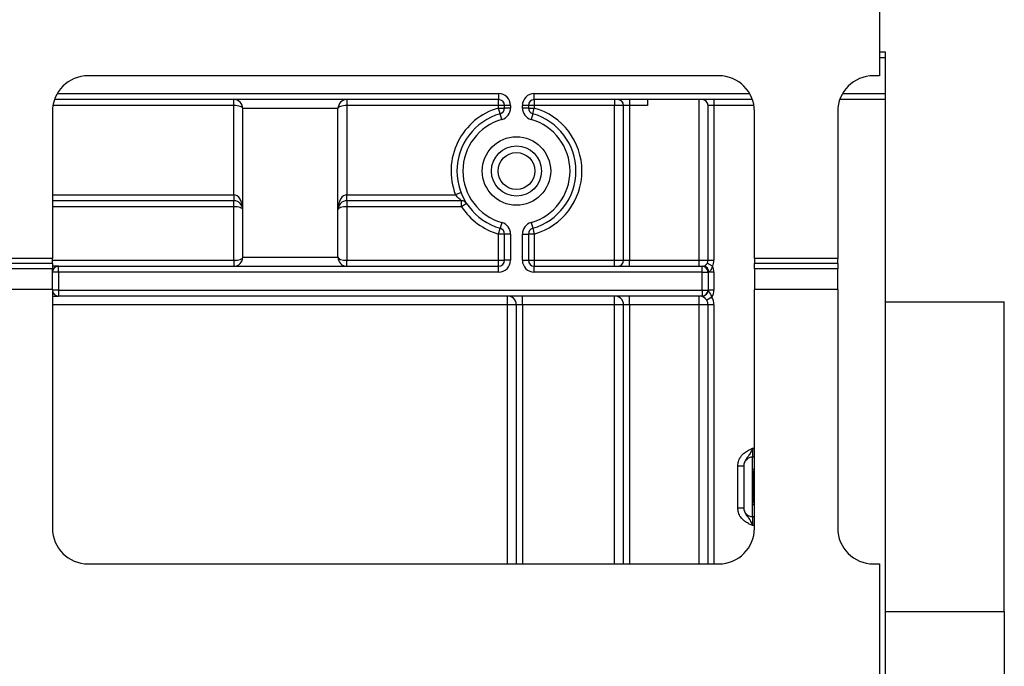
# Model space of a CAD drawing. Units: millimetres. Extents: x 7 to 419, y -29 to 291.
# Drawn here: x 135 to 152, y 249 to 260 of the extents above; entities that cross this region are included whole.
import ezdxf

# ---------------------------------------------------------------- set-up
doc = ezdxf.new("R2010")
doc.units = ezdxf.units.MM

msp = doc.modelspace()

# ---------------------------------------------------------------- linework, layer by layer
at = {"color": 7, "linetype": 'Continuous', "lineweight": 25}
for p, q in [((149.808986, 262.487935), (149.808986, 258.607935)), ((149.808986, 259.007935), (149.908986, 259.007935)), ((149.908986, 259.007935), (149.908986, 258.907935)), ((149.908986, 258.907935), (149.908986, 258.307935)), ((147.108986, 258.607935), (136.508986, 258.607935)), ((149.808986, 258.607935), (149.708986, 258.607935)), ((143.408986, 258.207935), (135.9433, 258.207935)), ((138.958986, 258.107935), (138.958986, 258.207935)), ((140.858986, 258.207935), (140.858986, 258.107935)), ((143.408986, 258.307935), (143.408986, 258.207935)), ((143.408986, 258.107935), (143.408986, 258.207935)), ((144.008986, 258.207935), (144.008986, 258.307935)), ((147.674671, 258.207935), (144.008986, 258.207935)), ((144.008986, 258.207935), (144.008986, 258.107935)), ((145.358986, 258.207935), (145.358986, 258.107935)), ((145.608986, 258.207935), (145.608986, 258.107935)), ((145.908986, 258.207935), (145.908986, 258.107935)), ((146.778986, 255.507935), (146.778986, 258.207935)), ((147.028986, 258.207935), (147.028986, 258.107935)), ((149.908986, 258.207935), (149.1433, 258.207935)), ((149.908986, 258.307935), (149.908986, 258.207935)), ((149.908986, 258.207935), (149.908986, 226.407935)), ((138.958986, 256.607935), (138.958986, 258.107935)), ((140.708986, 258.057935), (139.108986, 258.057935)), ((139.108986, 255.557935), (139.108986, 258.057935)), ((140.708986, 255.557935), (140.708986, 258.057935)), ((140.858986, 258.107935), (140.858986, 256.607935)), ((143.408986, 258.107935), (140.858986, 258.107935)), ((143.408986, 258.066235), (143.408986, 258.107935)), ((143.508986, 258.107935), (143.408986, 258.107935)), ((143.436258, 257.970026), (143.408986, 258.066235)), ((143.408986, 258.066235), (143.508986, 258.066235)), ((143.508986, 258.066235), (143.508986, 258.107935)), ((143.608986, 258.107935), (143.508986, 258.107935)), ((143.608986, 258.066235), (143.508986, 258.066235)), ((143.608986, 258.107935), (143.608986, 258.066235)), ((143.808986, 258.066235), (143.808986, 258.107935)), ((143.908986, 258.107935), (143.808986, 258.107935)), ((143.908986, 258.066235), (143.808986, 258.066235)), ((143.908986, 258.107935), (143.908986, 258.066235)), ((144.008986, 258.107935), (143.908986, 258.107935)), ((143.908986, 258.066235), (144.008986, 258.066235)), ((143.981713, 257.970026), (144.008986, 258.066235)), ((144.008986, 258.107935), (144.008986, 258.066235)), ((145.358986, 258.107935), (144.008986, 258.107935)), ((145.358986, 255.507935), (145.358986, 258.107935)), ((145.508986, 258.107935), (145.358986, 258.107935)), ((145.608986, 258.107935), (145.508986, 258.107935)), ((145.508986, 255.507935), (145.508986, 258.107935)), ((145.908986, 258.107935), (145.608986, 258.107935)), ((145.608986, 258.107935), (145.608986, 255.507935)), ((147.028986, 258.107935), (146.928986, 258.107935)), ((146.928986, 255.507935), (146.928986, 258.107935)), ((147.028986, 258.107935), (147.028986, 255.507935)), ((135.908986, 258.007935), (135.908986, 255.538834)), ((143.463531, 257.873817), (143.436258, 257.970026)), ((143.981713, 257.970026), (143.95444, 257.873817)), ((147.708986, 255.538834), (147.708986, 258.007935)), ((149.108986, 258.007935), (149.108986, 255.538834)), ((138.958986, 256.607935), (138.958986, 256.507935)), ((140.858986, 256.507935), (140.858986, 256.607935)), ((140.858986, 256.607935), (142.684291, 256.607935)), ((142.777445, 256.644298), (142.684291, 256.607935)), ((138.958986, 256.507935), (135.908986, 256.507935)), ((138.958986, 256.407935), (138.958986, 256.507935)), ((138.958986, 255.507935), (138.958986, 256.407935)), ((142.787031, 256.507935), (140.858986, 256.507935)), ((140.858986, 256.507935), (140.858986, 256.407935)), ((140.858986, 256.407935), (140.858986, 255.507935)), ((142.787031, 256.407935), (140.858986, 256.407935)), ((142.787031, 256.407935), (142.787031, 256.507935)), ((142.870845, 256.46248), (142.787031, 256.407935)), ((143.408986, 255.949634), (143.436258, 256.045843)), ((143.463531, 256.142052), (143.436258, 256.045843)), ((143.95444, 256.142052), (143.981713, 256.045843)), ((143.981713, 256.045843), (144.008986, 255.949634)), ((143.408986, 255.507935), (143.408986, 255.949634)), ((143.508986, 255.949634), (143.408986, 255.949634)), ((143.508986, 255.507935), (143.508986, 255.949634)), ((143.608986, 255.949634), (143.508986, 255.949634)), ((143.608986, 255.949634), (143.608986, 255.507935)), ((143.808986, 255.507935), (143.808986, 255.949634)), ((143.808986, 255.949634), (143.908986, 255.949634)), ((143.908986, 255.949634), (143.908986, 255.507935)), ((144.008986, 255.949634), (143.908986, 255.949634)), ((144.008986, 255.949634), (144.008986, 255.507935)), ((135.908986, 255.538834), (129.908986, 255.538834)), ((135.908986, 255.452232), (135.908986, 255.538834)), ((139.108986, 255.557935), (140.708986, 255.557935)), ((147.708986, 255.538834), (147.708986, 255.452232)), ((149.108986, 255.538834), (147.708986, 255.538834)), ((149.108986, 255.452232), (149.108986, 255.538834)), ((135.908986, 255.452232), (129.908986, 255.452232)), ((135.908986, 255.452232), (135.908986, 255.365629)), ((136.008986, 255.407935), (135.908986, 255.407935)), ((136.008986, 255.307935), (136.008986, 255.407935)), ((136.008986, 255.407935), (143.408986, 255.407935)), ((138.958986, 255.507935), (138.958986, 255.407935)), ((140.858986, 255.407935), (140.858986, 255.507935)), ((140.858986, 255.507935), (143.408986, 255.507935)), ((143.408986, 255.407935), (143.408986, 255.507935)), ((143.408986, 255.507935), (143.508986, 255.507935)), ((143.408986, 255.307935), (143.408986, 255.407935)), ((143.608986, 255.507935), (143.508986, 255.507935)), ((143.808986, 255.507935), (143.908986, 255.507935)), ((143.908986, 255.507935), (144.008986, 255.507935)), ((144.008986, 255.507935), (144.008986, 255.407935)), ((144.008986, 255.507935), (145.358986, 255.507935)), ((144.008986, 255.307935), (144.008986, 255.407935)), ((144.008986, 255.407935), (146.828986, 255.407935)), ((145.358986, 255.507935), (145.508986, 255.507935)), ((145.358986, 255.407935), (145.358986, 255.507935)), ((145.508986, 255.507935), (145.608986, 255.507935)), ((145.608986, 255.407935), (145.608986, 255.507935)), ((145.608986, 255.507935), (146.778986, 255.507935)), ((146.778986, 255.507935), (146.928986, 255.507935)), ((146.778986, 255.407935), (146.778986, 255.507935)), ((146.828986, 255.307935), (146.828986, 255.407935)), ((146.828986, 255.407935), (146.855781, 255.407935)), ((147.002191, 255.407935), (146.915588, 255.457935)), ((146.928986, 255.507935), (147.028986, 255.507935)), ((149.108986, 255.452232), (147.708986, 255.452232)), ((147.708986, 255.365629), (147.708986, 255.452232)), ((149.108986, 255.452232), (149.108986, 255.365629)), ((135.908986, 255.365629), (129.908986, 255.365629)), ((135.908986, 255.019219), (135.908986, 255.365629)), ((136.008986, 255.307935), (135.908986, 255.307935)), ((136.008986, 255.307935), (136.008986, 255.007935)), ((143.408986, 255.307935), (136.008986, 255.307935)), ((146.828986, 255.307935), (144.008986, 255.307935)), ((146.828986, 255.307935), (146.928986, 255.307935)), ((146.828986, 255.007935), (146.828986, 255.307935)), ((146.928986, 255.307935), (146.928986, 255.007935)), ((146.942383, 255.307935), (146.928986, 255.307935)), ((147.028986, 255.307935), (146.942383, 255.307935)), ((147.028986, 255.307935), (147.028986, 255.007935)), ((149.108986, 255.365629), (147.708986, 255.365629)), ((147.708986, 255.365629), (147.708986, 255.019219)), ((149.108986, 255.019219), (149.108986, 255.365629)), ((135.908986, 255.019219), (129.908986, 255.019219)), ((135.908986, 255.019219), (135.908986, 251.007935)), ((136.008986, 255.007935), (135.908986, 255.007935)), ((135.908986, 254.907935), (136.008986, 254.907935)), ((136.008986, 255.007935), (136.008986, 254.907935)), ((136.008986, 255.007935), (146.828986, 255.007935)), ((146.828986, 254.907935), (136.008986, 254.907935)), ((143.558986, 254.757935), (143.558986, 254.907935)), ((143.808986, 254.757935), (143.808986, 254.907935)), ((145.358986, 254.757935), (145.358986, 254.907935)), ((145.608986, 254.757935), (145.608986, 254.907935)), ((146.778986, 254.757935), (146.778986, 254.907935)), ((146.828986, 255.007935), (146.828986, 254.907935)), ((146.828986, 255.007935), (146.928986, 255.007935)), ((146.833829, 254.907935), (146.828986, 254.907935)), ((146.990913, 254.890549), (146.906142, 254.837503)), ((146.931408, 255.007935), (146.928986, 255.007935)), ((147.028986, 255.007935), (146.931408, 255.007935)), ((147.708986, 251.007935), (147.708986, 255.019219)), ((149.108986, 255.019219), (147.708986, 255.019219)), ((149.108986, 255.019219), (149.108986, 251.007935)), ((143.708986, 254.757935), (143.558986, 254.757935)), ((143.808986, 254.757935), (143.708986, 254.757935)), ((143.708986, 250.407935), (143.708986, 254.757935)), ((145.358986, 254.757935), (143.808986, 254.757935)), ((145.508986, 254.757935), (145.358986, 254.757935)), ((145.608986, 254.757935), (145.508986, 254.757935)), ((145.508986, 250.407935), (145.508986, 254.757935)), ((146.778986, 254.757935), (145.608986, 254.757935)), ((146.928986, 254.757935), (146.778986, 254.757935)), ((147.028986, 254.757935), (146.928986, 254.757935)), ((146.928986, 250.407935), (146.928986, 254.757935)), ((149.908986, 254.807935), (151.908986, 254.807935)), ((151.908986, 249.607935), (151.908986, 254.807935)), ((147.678986, 252.351268), (147.678986, 252.201268)), ((147.708986, 252.201268), (147.678986, 252.201268)), ((147.678986, 251.201268), (147.678986, 252.201268)), ((147.428986, 252.055464), (147.528986, 252.055464)), ((147.428986, 251.347072), (147.428986, 252.055464)), ((147.528986, 252.055464), (147.528986, 251.347072)), ((147.686769, 251.566642), (147.686769, 251.835894)), ((147.696427, 251.88334), (147.695208, 251.88263)), ((147.698219, 251.883683), (147.696427, 251.88334)), ((147.695208, 251.519905), (147.696427, 251.519196)), ((147.696427, 251.519196), (147.698219, 251.518853)), ((147.428986, 251.347072), (147.528986, 251.347072)), ((147.678986, 251.201268), (147.678986, 251.051268)), ((147.678986, 251.201268), (147.708986, 251.201268)), ((136.508986, 250.407935), (147.108986, 250.407935)), ((149.708986, 250.407935), (149.808986, 250.407935)), ((149.808986, 250.407935), (149.808986, 248.407935)), ((149.908986, 249.607935), (151.908986, 249.607935)), ((151.908986, 249.607935), (151.908986, 243.807935))]:
    msp.add_line(p, q, dxfattribs=at)
at = {"color": 8, "linetype": 'Continuous', "lineweight": 25}
for p, q in [((149.908986, 258.907935), (149.808986, 258.907935)), ((135.98937, 258.307935), (143.408986, 258.307935)), ((144.008986, 258.307935), (147.628601, 258.307935)), ((149.18937, 258.307935), (149.908986, 258.307935)), ((138.958986, 258.107935), (135.917378, 258.107935)), ((147.700594, 258.107935), (147.028986, 258.107935)), ((135.908986, 256.607935), (138.958986, 256.607935)), ((138.958986, 256.407935), (135.908986, 256.407935)), ((135.908986, 255.507935), (138.958986, 255.507935)), ((143.558986, 254.757935), (135.908986, 254.757935)), ((143.558986, 250.407935), (143.558986, 254.757935)), ((143.808986, 254.757935), (143.808986, 250.407935)), ((145.358986, 250.407935), (145.358986, 254.757935)), ((145.608986, 254.757935), (145.608986, 250.407935)), ((146.778986, 250.407935), (146.778986, 254.757935)), ((147.028986, 254.757935), (147.028986, 250.407935)), ((147.678986, 252.351268), (147.708986, 252.351268)), ((147.678986, 252.000265), (147.708986, 252.000265)), ((147.678986, 251.521427), (147.695208, 251.519905)), ((147.708986, 251.40227), (147.678986, 251.40227)), ((147.698219, 251.518853), (147.708986, 251.51846)), ((147.708986, 251.051268), (147.678986, 251.051268))]:
    msp.add_line(p, q, dxfattribs=at)
at = {"color": 7, "linetype": 'Continuous', "lineweight": 25}
for radius in [0.575, 0.420966, 0.309782]:
    msp.add_circle((143.708986, 257.007935), radius, dxfattribs=at)
for centre, radius, start, end in [((136.508986, 258.007935), 0.6, 90, 180), ((147.108986, 258.007935), 0.6, 0, 90), ((149.708986, 258.007935), 0.6, 90, 180), ((138.958986, 258.057935), 0.15, 0, 90), ((140.858986, 258.057935), 0.15, 90, 180), ((143.408986, 258.107935), 0.2, 0, 90), ((143.408986, 258.107935), 0.1, 0, 90), ((144.008986, 258.107935), 0.2, 90, 180), ((144.008986, 258.107935), 0.1, 90, 180), ((145.408986, 258.107935), 0.1, 0, 90), ((146.828986, 258.107935), 0.1, 0, 90), ((143.708986, 257.007935), 1.1, 105.8266201, 201.3236863), ((143.408986, 258.066235), 0.1, 285.8266201, 0), ((143.408986, 258.066235), 0.2, 285.8266201, 0), ((144.008986, 258.066235), 0.2, 180, 254.1733799), ((144.008986, 258.066235), 0.1, 180, 254.1733799), ((143.708986, 257.007935), 1.1, 285.8266201, 74.1733799), ((143.708986, 257.007935), 1, 105.8266201, 254.1733799), ((143.708986, 257.007935), 0.9, 105.8266201, 254.1733799), ((143.708986, 257.007935), 0.9, 285.8266201, 74.1733799), ((143.708986, 257.007935), 1, 285.8266201, 74.1733799), ((138.958986, 256.357935), 0.15, 0, 90), ((140.858986, 256.357935), 0.15, 90, 180), ((142.787031, 256.407935), 0.1, 33.0557312, 90), ((143.708986, 257.007935), 1.1, 213.0557312, 254.1733799), ((143.408986, 255.949634), 0.1, 0, 74.1733799), ((143.408986, 255.949634), 0.2, 0, 74.1733799), ((144.008986, 255.949634), 0.2, 105.8266201, 180), ((144.008986, 255.949634), 0.1, 105.8266201, 180), ((138.958986, 255.557935), 0.15, 270, 0), ((140.858986, 255.557935), 0.15, 180, 270), ((136.008986, 255.307935), 0.1, 90, 180), ((143.408986, 255.507935), 0.2, 270, 0), ((143.408986, 255.507935), 0.1, 270, 0), ((144.008986, 255.507935), 0.2, 180, 270), ((144.008986, 255.507935), 0.1, 180, 270), ((145.408986, 255.507935), 0.1, 270, 0), ((146.828986, 255.507935), 0.1, 270, 315.3207923), ((146.828986, 255.307935), 0.1, 0, 90), ((146.848564, 255.314185), 0.094027, 356.188739, 85.5980503), ((146.828986, 255.507935), 0.1, 330, 0), ((146.828986, 255.507935), 0.2, 330, 0), ((146.828986, 255.307935), 0.2, 0, 30), ((136.008986, 255.007935), 0.1, 180, 270), ((143.558986, 254.757935), 0.15, 0, 90), ((145.358986, 254.757935), 0.15, 0, 90), ((146.778986, 254.757935), 0.15, 32.0363864, 90), ((146.828986, 255.007935), 0.1, 270, 0), ((146.832603, 255.006738), 0.098811, 270.7109039, 0.6936856), ((146.828986, 255.007935), 0.2, 324.0606993, 0), ((146.778986, 254.757935), 0.25, 0, 32.0363864), ((146.778986, 254.757935), 0.15, 360, 32.0363864), ((147.678986, 252.051268), 0.15, 90, 180), ((147.608986, 252.000265), 0.1, 314.427004, 0), ((147.610221, 251.932946), 0.098764, 329.3729175, 359.9883834), ((147.780614, 251.83824), 0.095506, 151.8214175, 182.1355883), ((147.78679, 251.837195), 0.10003, 152.306601, 180.7452209), ((147.780614, 251.564296), 0.095506, 177.8644117, 208.1785825), ((147.78679, 251.565341), 0.10003, 179.2547791, 207.693399), ((147.608986, 251.40227), 0.1, 0, 45.572996), ((147.610221, 251.46959), 0.098764, 0.0116166, 30.6270825), ((147.678986, 251.351268), 0.15, 180, 270), ((136.508986, 251.007935), 0.6, 180, 270), ((147.108986, 251.007935), 0.6, 270, 0), ((149.708986, 251.007935), 0.6, 180, 270)]:
    msp.add_arc(centre, radius, start, end, dxfattribs=at)
at = {"color": 8, "linetype": 'Continuous', "lineweight": 25}
for centre, radius, start, end in [((147.609033, 251.999251), 0.099953, 314.4156391, 359.9981957), ((147.609787, 251.973584), 0.099199, 314.2328921, 359.9715341), ((147.609054, 251.932182), 0.100098, 330.7947448, 356.694955), ((147.609587, 251.931597), 0.100754, 331.6043553, 350.5906728), ((147.609739, 251.428931), 0.099247, 0.0401706, 45.7554031), ((147.609032, 251.403285), 0.099954, 0.0021224, 45.5840428), ((147.609054, 251.470354), 0.100098, 3.305045, 29.2052552), ((147.609587, 251.470939), 0.100754, 9.4093272, 28.3956447)]:
    msp.add_arc(centre, radius, start, end, dxfattribs=at)
at = {"color": 7, "linetype": 'Continuous', "lineweight": 25}
for centre, major_axis, ratio, start_param, end_param in [((138.958986, 258.057935), (0.15, 0), 0.333333333, 0, 1.570796327), ((140.858986, 258.057935), (0.15, 0), 0.333333333, 1.570796327, 3.141592654), ((138.958986, 256.357935), (0, 0.25), 0.6, 4.71238898, 6.283185307), ((140.858986, 256.357935), (0, 0.25), 0.6, 0, 1.570796327), ((138.958986, 256.357935), (0.15, 0), 0.333333333, 0, 1.570796327), ((140.858986, 256.357935), (0.15, 0), 0.333333333, 1.570796327, 3.141592654), ((138.958986, 255.557935), (0.15, 0), 0.333333333, 4.71238898, 6.283185307), ((140.858986, 255.557935), (0.15, 0), 0.333333333, 3.141592654, 4.71238898)]:
    msp.add_ellipse(centre, major_axis=major_axis, ratio=ratio, start_param=start_param, end_param=end_param, dxfattribs=at)
for points, knots in [([(142.787031, 256.507935), (142.786264, 256.50852), (142.785331, 256.509233), (142.778293, 256.514732), (142.765688, 256.524774), (142.741485, 256.545786), (142.712734, 256.573579), (142.6937, 256.596569), (142.684291, 256.607935)], [0, 0, 0, 0, 0.131566444, 0.160208595, 0.332056472, 0.53129142, 0.768282714, 1, 1, 1, 1]), ([(146.855781, 255.407935), (146.857621, 255.40817), (146.862166, 255.408751), (146.875499, 255.41517), (146.892799, 255.428681), (146.906131, 255.443284), (146.913612, 255.454556), (146.91529, 255.457425), (146.915588, 255.457935)], [0, 0, 0, 0, 0.175582929, 0.433775911, 0.686386635, 0.925631763, 0.986801666, 1, 1, 1, 1]), ([(147.002191, 255.407935), (147.001283, 255.40379), (146.997853, 255.38813), (146.987331, 255.362687), (146.970327, 255.335213), (146.956334, 255.318042), (146.94708, 255.309252), (146.943748, 255.308317), (146.942383, 255.307935)], [0, 0, 0, 0, 0.0949122503, 0.3586310033, 0.6131333025, 0.8565300909, 0.9412383716, 1, 1, 1, 1]), ([(146.906142, 254.837503), (146.903474, 254.841494), (146.897508, 254.850415), (146.88476, 254.865535), (146.867487, 254.882847), (146.848525, 254.898149), (146.837866, 254.905166), (146.833864, 254.90764), (146.833841, 254.907836), (146.833829, 254.907935)], [0, 0, 0, 0, 0.072294502, 0.16163766, 0.341114543, 0.562547882, 0.796861059, 0.896854644, 1, 1, 1, 1]), ([(146.931408, 255.007935), (146.931614, 255.007769), (146.932574, 255.006998), (146.936328, 254.995129), (146.94554, 254.975309), (146.966791, 254.94541), (146.98375, 254.913998), (146.989247, 254.896006), (146.990913, 254.890549)], [0, 0, 0, 0, 0.01711637, 0.079562143, 0.325186807, 0.647509002, 0.893099085, 1, 1, 1, 1]), ([(147.428986, 252.055464), (147.431189, 252.080817), (147.435934, 252.135402), (147.475724, 252.213027), (147.535944, 252.275004), (147.603375, 252.316792), (147.647288, 252.337045), (147.671184, 252.347778), (147.674909, 252.349445), (147.678555, 252.351075), (147.678986, 252.351268)], [0, 0, 0, 0, 0.183987951, 0.396134741, 0.618944923, 0.805852047, 0.970289049, 0.970919424, 0.996567948, 1, 1, 1, 1]), ([(147.678986, 252.351268), (147.678826, 252.350911), (147.676642, 252.346027), (147.662877, 252.315257), (147.638174, 252.262599), (147.598752, 252.207046), (147.559387, 252.157993), (147.533381, 252.105874), (147.530352, 252.071132), (147.528986, 252.055464)], [0, 0, 0, 0, 0.003325661, 0.045524166, 0.286849856, 0.504143322, 0.703113632, 0.86611071, 1, 1, 1, 1]), ([(147.686769, 251.835894), (147.686662, 251.835848), (147.686127, 251.835622), (147.685598, 251.835099), (147.685174, 251.834681)], [0, 0, 0, 0, 0.199740863, 1, 1, 1, 1]), ([(147.685174, 251.567855), (147.685598, 251.567437), (147.686127, 251.566914), (147.686662, 251.566687), (147.686769, 251.566642)], [0, 0, 0, 0, 0.800259137, 1, 1, 1, 1]), ([(147.678986, 251.051268), (147.678555, 251.05146), (147.674909, 251.053091), (147.671184, 251.054758), (147.647288, 251.065491), (147.603375, 251.085744), (147.535944, 251.127532), (147.475724, 251.189509), (147.435934, 251.267134), (147.431189, 251.321719), (147.428986, 251.347072)], [0, 0, 0, 0, 0.003432052, 0.029080576, 0.029710951, 0.194147953, 0.381055077, 0.603865259, 0.816012049, 1, 1, 1, 1]), ([(147.528986, 251.347072), (147.530352, 251.331404), (147.533381, 251.296661), (147.559387, 251.244543), (147.598752, 251.19549), (147.638174, 251.139937), (147.662877, 251.087278), (147.676642, 251.056509), (147.678826, 251.051625), (147.678986, 251.051268)], [0, 0, 0, 0, 0.1338892896, 0.2968863678, 0.4958566783, 0.7131501436, 0.9544758336, 0.9966743393, 1, 1, 1, 1])]:
    msp.add_open_spline(points, degree=3, knots=knots, dxfattribs=at)
at = {"color": 8, "linetype": 'Continuous', "lineweight": 25}
for points, knots in [([(147.695208, 251.88263), (147.690661, 251.881032), (147.685263, 251.879133), (147.679841, 251.880989), (147.678986, 251.881282)], [0, 0, 0, 0, 0.84229798, 1, 1, 1, 1]), ([(147.708986, 251.838932), (147.702451, 251.838014), (147.692172, 251.836571), (147.688211, 251.836075), (147.686769, 251.835894)], [0, 0, 0, 0, 0.635782964, 1, 1, 1, 1]), ([(147.708986, 251.884087), (147.706554, 251.883989), (147.70091, 251.883762), (147.699195, 251.883712), (147.698219, 251.883683)], [0, 0, 0, 0, 0.430839141, 1, 1, 1, 1]), ([(147.686769, 251.566642), (147.688211, 251.566461), (147.692172, 251.565965), (147.702451, 251.564522), (147.708986, 251.563604)], [0, 0, 0, 0, 0.3642170364, 1, 1, 1, 1])]:
    msp.add_open_spline(points, degree=3, knots=knots, dxfattribs=at)

doc.saveas('drawing.dxf')
